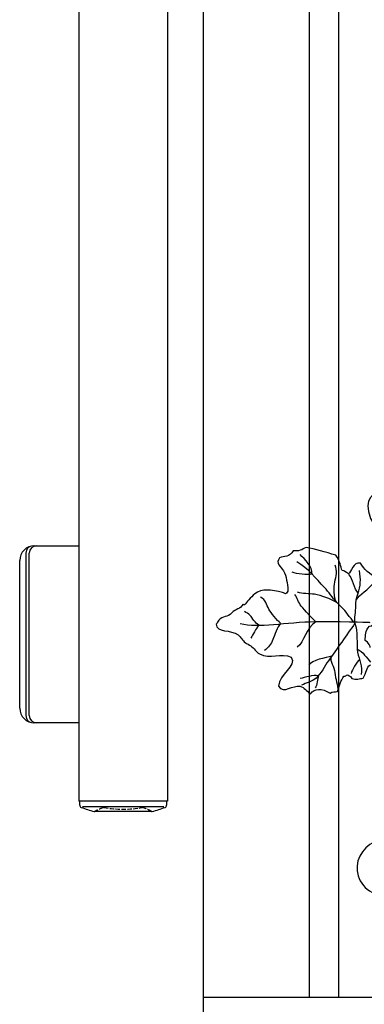
# Model space of a CAD drawing. Units: millimetres. Extents: x 0 to 8410, y 0 to 5940.
# Drawn here: x 4246 to 4362, y 3083 to 3417 of the extents above; entities that cross this region are included whole.
import ezdxf

# ---------------------------------------------------------------- set-up
doc = ezdxf.new("R2010")
doc.units = ezdxf.units.MM
doc.linetypes.add('YHIDDEN_1', pattern=[4, 3, -1])
doc.layers.add('YKK_A1', color=4, linetype='Continuous', lineweight=30)

msp = doc.modelspace()

# ---------------------------------------------------------------- linework, layer by layer
at = {"layer": 'YKK_A1'}
for p, q in [((4265.86, 3574.83), (4265.86, 3151.83)), ((4295.86, 3574.83), (4295.86, 3151.83)), ((4250.41, 3238.33), (4265.86, 3238.33)), ((4247.91, 3235.83), (4247.91, 3180.83)), ((4249.06, 3180.83), (4249.06, 3235.83)), ((4245.86, 3183.33), (4245.86, 3233.33)), ((4265.86, 3178.33), (4250.41, 3178.33)), ((4295.86, 3151.83), (4265.86, 3151.83)), ((4266.16, 3150.46), (4266.16, 3151.83)), ((4295.56, 3151.83), (4295.56, 3150.46)), ((4267.14, 3150.02), (4294.58, 3150.02)), ((4290.61, 3148.33), (4271.11, 3148.33))]:
    msp.add_line(p, q, dxfattribs=at)
for points in [[(4308.03, 2622.33), (4308.03, 3981.92)], [(4343.83, 3496.37), (4343.83, 3085.33)], [(4353.83, 3085.33), (4353.83, 3494.96)], [(4343.83, 3085.33), (4308.03, 3085.33)], [(4353.83, 3085.33), (4343.83, 3085.33)], [(4389.63, 3085.33), (4353.83, 3085.33)]]:
    msp.add_lwpolyline(points, dxfattribs=at)
for centre, radius, start, end in [((4250.86, 3233.33), 5, 90, 180), ((4250.41, 3235.83), 2.5, 90, 180), ((4251.56, 3235.83), 2.5, 90, 180), ((4250.86, 3183.33), 5, 180, 270), ((4250.41, 3180.83), 2.5, 180, 270), ((4251.56, 3180.83), 2.5, 180, 270), ((4266.96, 3150.46), 0.8, 180, 249.2316), ((4280.86, 3187.11), 40, 249.2316, 255.7832), ((4271.11, 3148.63), 0.3, 255.7832, 270), ((4290.61, 3148.63), 0.3, 270, 284.2168), ((4280.86, 3187.11), 40, 284.2168, 290.7684), ((4294.76, 3150.46), 0.8, 290.7684, 0)]:
    msp.add_arc(centre, radius, start, end, dxfattribs=at)
at = {"layer": 'YKK_A1', "linetype": 'YHIDDEN_1', "ltscale": 0.5}
for centre, radius, start, end in [((4271.11, 3148.63), 0.3, 270, 298.7047), ((4280.86, 3130.82), 20, 109.5693, 118.7047), ((4274.26, 3149.39), 0.3, 80.0794, 109.5693), ((4280.86, 3187.11), 38, 260.0794, 279.9206), ((4287.46, 3149.39), 0.3, 70.4307, 99.9206), ((4280.86, 3130.82), 20, 61.2953, 70.4307), ((4290.61, 3148.63), 0.3, 241.2953, 270)]:
    msp.add_arc(centre, radius, start, end, dxfattribs=at)
at = {"layer": 'YKK_A1'}
for points, knots in [([(4377.11, 3241.54), (4375.15, 3243.69), (4372.52, 3245.28), (4370.9, 3246.84), (4360.6, 3256.82), (4380.84, 3251.88), (4383.26, 3261.86), (4384.16, 3269.19), (4376.35, 3273.53), (4379.81, 3277.05), (4382.28, 3279.52), (4384.34, 3275.62), (4389.41, 3280.99), (4390.9, 3282.47), (4390.37, 3288.42), (4387.42, 3289.67), (4384.46, 3290.91), (4385.64, 3288.7), (4385.64, 3288.7), (4386.85, 3286.91), (4387.58, 3285.49), (4386.5, 3283.43), (4381.79, 3278.37), (4378.48, 3283.64), (4375.07, 3280.22), (4369.83, 3274.98), (4377.55, 3272.04), (4378.78, 3264.57), (4378.48, 3255.33), (4359.31, 3261.21), (4364.57, 3247.56), (4365.99, 3243.86), (4372.77, 3241.74), (4374.8, 3237.78)], [0, 0, 0, 0, 1, 1, 1, 2, 2, 2, 3, 3, 3, 4, 4, 4, 5, 5, 5, 6, 6, 6, 7, 7, 7, 8, 8, 8, 9, 9, 9, 10, 10, 10, 11, 11, 11, 11]), ([(4364.43, 3203.88), (4364.71, 3204), (4363.85, 3205.77), (4362.7, 3206.21), (4362.98, 3208.09), (4362.53, 3209.3), (4364.21, 3211.06), (4365.51, 3210.86), (4365.97, 3212.83), (4366.01, 3213.3), (4364.97, 3214.61), (4365.7, 3215.98), (4366.48, 3217.84), (4367.04, 3219.17), (4369.84, 3221.61), (4368.51, 3223.04), (4368.33, 3223.21), (4366.63, 3224.33), (4366.63, 3224.33), (4366.06, 3225.44), (4366.82, 3226.21), (4365.99, 3227.83), (4364.73, 3228.33), (4362.1, 3230.53), (4361.11, 3232.48), (4358.72, 3232.99), (4357.95, 3229.32), (4357.06, 3228.85), (4355.93, 3229.29), (4355.81, 3230.02), (4354.97, 3229.94), (4354.4, 3231.21), (4354.29, 3233.32), (4352.78, 3235.11), (4349.23, 3236.12), (4345.98, 3237.28), (4342.72, 3237.79), (4341.45, 3237.02), (4340.13, 3236.33), (4338.41, 3236.62), (4337.33, 3234.49), (4335.17, 3234.79), (4333.79, 3234.25), (4332.19, 3232.44), (4334.33, 3231.14), (4335.07, 3229.84), (4336.12, 3228), (4336.45, 3225.44), (4336.57, 3223.35), (4336.6, 3222.86), (4336.33, 3222.34), (4335.79, 3222.08), (4335.46, 3222.24), (4335.14, 3222.4), (4334.81, 3222.55), (4330.83, 3223.32), (4327.86, 3224.05), (4325.42, 3222.03), (4323.92, 3220.8), (4322.74, 3219.26), (4321.86, 3218.32), (4321.45, 3218.17), (4321.57, 3218.67), (4321.3, 3218.44), (4320.66, 3217.02), (4318.8, 3216.8), (4317.65, 3215.6), (4316.13, 3214), (4314.47, 3214.59), (4313.2, 3213.16), (4312.82, 3212.73), (4312.81, 3212.14), (4312.33, 3211.77), (4312.41, 3208.73), (4317.23, 3210.1), (4319.81, 3208.13), (4320.75, 3207.41), (4321.18, 3206.25), (4322.19, 3205.49), (4322.75, 3205.08), (4323.48, 3204.85), (4324.05, 3204.42), (4325.14, 3203.61), (4325.84, 3202.31), (4327, 3201.68), (4330.62, 3199.7), (4334.33, 3202.29), (4337.72, 3200.58), (4339.71, 3197.67), (4333.57, 3194.65), (4333.39, 3190.82), (4335.25, 3187.93), (4338.21, 3191.36), (4340.71, 3190.73), (4342.24, 3190.34), (4342.83, 3189.16), (4344.21, 3188.2), (4345.67, 3190.14), (4347.94, 3190.12), (4350.88, 3188.41), (4351.59, 3188.9), (4352.53, 3188.83), (4353.37, 3189.01), (4353.95, 3190.81), (4354.47, 3192.6), (4355.53, 3194.21), (4356.15, 3193.85), (4356.25, 3194.76), (4356.81, 3194.58), (4357.55, 3194.24), (4358.02, 3193.86), (4358.2, 3193.41), (4359.72, 3192.87), (4360.85, 3193.3), (4362.05, 3193.51), (4363.22, 3195.39), (4362.98, 3197.06), (4364.52, 3198.05)], [0, 0, 0, 0, 1, 1, 1, 2, 2, 2, 3, 3, 3, 4, 4, 4, 5, 5, 5, 6, 6, 6, 7, 7, 7, 8, 8, 8, 9, 9, 9, 10, 10, 10, 11, 11, 11, 12, 12, 12, 13, 13, 13, 14, 14, 14, 15, 15, 15, 16, 16, 16, 17, 17, 17, 18, 18, 18, 19, 19, 19, 20, 20, 20, 21, 21, 21, 22, 22, 22, 23, 23, 23, 24, 24, 24, 25, 25, 25, 26, 26, 26, 27, 27, 27, 28, 28, 28, 29, 29, 29, 30, 30, 30, 31, 31, 31, 32, 32, 32, 33, 33, 33, 34, 34, 34, 35, 35, 35, 36, 36, 36, 37, 37, 37, 38, 38, 38, 39, 39, 39, 39]), ([(4359.29, 3212.06), (4358.56, 3212.78), (4356.18, 3216), (4355.46, 3216.79), (4354.7, 3217.63), (4353.93, 3218.34), (4353.14, 3219.15), (4351.62, 3220.73), (4350.48, 3222.63), (4348.96, 3224.22), (4346.03, 3227.26), (4343.54, 3230.62), (4339.56, 3232.91)], [0, 0, 0, 0, 1, 1, 1, 2, 2, 2, 3, 3, 3, 4, 4, 4, 4]), ([(4353.14, 3219.15), (4351.91, 3220.55), (4352.14, 3224.57), (4352.47, 3226.03), (4352.9, 3227.92), (4353.36, 3229.85), (4352.63, 3231.81)], [0, 0, 0, 0, 1, 1, 1, 2, 2, 2, 2]), ([(4359.29, 3212.06), (4359.04, 3213.39), (4359.62, 3216.48), (4359.57, 3217.81), (4359.51, 3219.34), (4359.8, 3220.5), (4360.29, 3221.98), (4361.24, 3224.88), (4361.29, 3226.88), (4360.79, 3229.94)], [0, 0, 0, 0, 1, 1, 1, 2, 2, 2, 3, 3, 3, 3]), ([(4346.06, 3212.52), (4344.69, 3213.86), (4342.33, 3216.42), (4341.11, 3217.87), (4340.06, 3219.12), (4339.9, 3220.56), (4338.97, 3221.86)], [0, 0, 0, 0, 1, 1, 1, 2, 2, 2, 2]), ([(4353.14, 3219.15), (4350.91, 3220.43), (4348.04, 3221.47), (4345.56, 3221.89), (4343.81, 3222.18), (4341.49, 3221.96), (4339.86, 3222.64)], [0, 0, 0, 0, 1, 1, 1, 2, 2, 2, 2]), ([(4334.14, 3212.15), (4332.81, 3212.94), (4330.93, 3215.61), (4330.19, 3216.83), (4329.29, 3218.32), (4329.13, 3220.05), (4327.32, 3220.92)], [0, 0, 0, 0, 1, 1, 1, 2, 2, 2, 2]), ([(4326.7, 3211.48), (4325.54, 3211.95), (4324.53, 3213.99), (4323.84, 3214.75), (4323.36, 3215.28), (4322.41, 3215.64), (4321.86, 3216.1)], [0, 0, 0, 0, 1, 1, 1, 2, 2, 2, 2]), ([(4364.43, 3212.28), (4364.43, 3212.28), (4358.75, 3212.66), (4346.06, 3212.52), (4335.84, 3212.41), (4326.61, 3210.3), (4320.44, 3211.92)], [0, 0, 0, 0, 1, 1, 1, 2, 2, 2, 2]), ([(4334.14, 3212.15), (4333.03, 3210.7), (4332.11, 3208.17), (4331.52, 3206.53), (4330.96, 3204.97), (4329.99, 3203.88), (4328.67, 3202.86)], [0, 0, 0, 0, 1, 1, 1, 2, 2, 2, 2]), ([(4359.29, 3212.06), (4356.62, 3208.29), (4352.96, 3203.13), (4350.29, 3199.36), (4348.99, 3197.53), (4347.83, 3195.07), (4346.16, 3193.51), (4344.96, 3192.4), (4342.75, 3191.89), (4341.22, 3191.07)], [0, 0, 0, 0, 1, 1, 1, 2, 2, 2, 3, 3, 3, 3]), ([(4359.29, 3212.06), (4360.29, 3209.51), (4359.75, 3204.85), (4360.18, 3202.28), (4360.62, 3199.56), (4362.09, 3197.49), (4361.35, 3194.71)], [0, 0, 0, 0, 1, 1, 1, 2, 2, 2, 2]), ([(4351.41, 3200.95), (4350.42, 3199.18), (4352.44, 3197.34), (4352.49, 3195.37), (4352.55, 3193.17), (4353.59, 3191.23), (4353.58, 3189.09)], [0, 0, 0, 0, 1, 1, 1, 2, 2, 2, 2]), ([(4365.84, 3138.01), (4361.38, 3135.97), (4358.96, 3131.08), (4360.36, 3126.51), (4361.86, 3121.63), (4367.14, 3118.89), (4372.3, 3120.25)], [0, 0, 0, 0, 1, 1, 1, 2, 2, 2, 2])]:
    msp.add_open_spline(points, degree=3, knots=knots, dxfattribs=at)
for points in [[(4344.76, 3228.74), (4344.94, 3231.21), (4342.34, 3233.7), (4340.69, 3235.34)], [(4344.76, 3228.74), (4343.19, 3228.35), (4339.52, 3228.84), (4338.03, 3229.34)], [(4360.38, 3222.27), (4358.9, 3223.72), (4358.68, 3227.09), (4357.22, 3228.56)], [(4359.77, 3220.14), (4360.66, 3221.49), (4364.2, 3223.97), (4365.18, 3225.36)], [(4346.06, 3212.52), (4342.7, 3210.52), (4342.14, 3205.78), (4339.77, 3203.94)], [(4326.62, 3211.29), (4325.68, 3210.24), (4324.84, 3208.24), (4324.04, 3207.08)], [(4360.05, 3203.33), (4362, 3202.48), (4363.3, 3200.23), (4364.52, 3198.89)], [(4351.41, 3200.95), (4349.46, 3200.36), (4344.6, 3199.69), (4343.66, 3197.87)], [(4360.8, 3199.85), (4360.06, 3198.87), (4358.13, 3196.28), (4358.03, 3195.08)], [(4346.9, 3194.3), (4345.16, 3194.73), (4342.38, 3193.62), (4340.7, 3193.42)], [(4346.9, 3194.3), (4346.61, 3193.29), (4346.56, 3191.07), (4345.77, 3190.16)]]:
    msp.add_open_spline(points, degree=3, dxfattribs=at)

doc.saveas('drawing.dxf')
